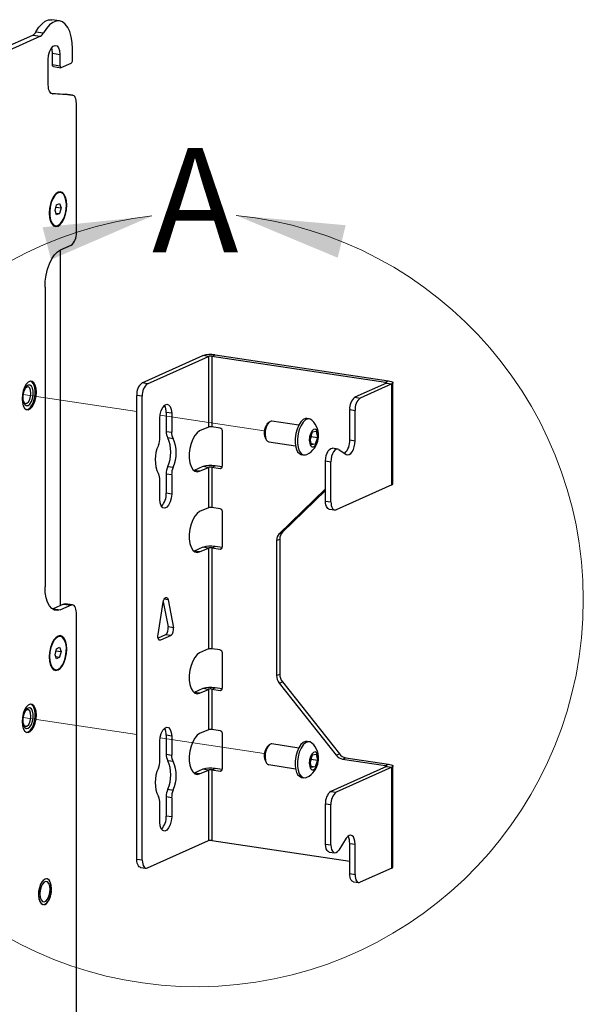
# Paper-space layout 'Sheet4' of a CAD drawing. Units: inches. Extents: x 5 to 165, y 2 to 108.
# Drawn here: x 30 to 37, y 71 to 83 of the extents above; entities that cross this region are included whole.
import ezdxf

# ---------------------------------------------------------------- set-up
doc = ezdxf.new("R2010")
doc.units = ezdxf.units.IN
doc.header["$MEASUREMENT"] = 0
doc.linetypes.add('PHANTOM', pattern=[0.5, 0.25, -0.05, 0.05, -0.05, 0.05, -0.05])
doc.styles.add('SLDTEXTSTYLE0', font='TXT', dxfattribs={"width": 0.75})

psp = doc.layouts.new('Sheet4')

# ---------------------------------------------------------------- linework, layer by layer
at = {"color": 7, "linetype": 'Continuous', "lineweight": 25, "ltscale": 10}
for p, q in [((30.281, 82.71), (30.19, 82.724)), ((29.584, 82.371), (29.962, 82.54)), ((30.053, 82.527), (29.674, 82.357)), ((29.962, 82.54), (30.053, 82.527)), ((29.999, 82.579), (30.089, 82.565)), ((30.435, 82.24), (30.435, 82.376)), ((30.196, 82.323), (30.286, 82.309)), ((30.196, 82.187), (30.196, 82.323)), ((30.286, 82.309), (30.286, 82.173)), ((30.146, 81.944), (30.146, 82.246)), ((30.196, 82.187), (30.286, 82.173)), ((30.207, 82.163), (30.297, 82.149)), ((30.302, 82.15), (30.419, 82.203)), ((30.177, 81.845), (30.345, 81.833)), ((30.435, 81.82), (30.198, 81.836)), ((30.345, 81.833), (30.435, 81.82)), ((30.345, 81.833), (30.347, 81.833)), ((30.437, 81.82), (30.347, 81.833)), ((30.482, 80.172), (30.482, 81.724)), ((30.238, 80.638), (30.221, 80.623)), ((30.292, 80.655), (30.288, 80.656)), ((30.227, 80.441), (30.245, 80.509)), ((30.245, 80.509), (30.281, 80.524)), ((30.281, 80.524), (30.299, 80.472)), ((30.244, 80.388), (30.227, 80.441)), ((30.237, 80.481), (30.299, 80.472)), ((30.237, 80.41), (30.28, 80.403)), ((30.28, 80.403), (30.244, 80.388)), ((30.299, 80.472), (30.28, 80.403)), ((30.174, 80.308), (30.186, 80.289)), ((30.229, 80.258), (30.233, 80.257)), ((30.294, 79.968), (30.419, 80.024)), ((30.287, 79.964), (30.287, 75.711)), ((30.107, 79.521), (30.107, 75.938)), ((31.269, 78.376), (31.997, 78.703)), ((31.333, 78.367), (32.062, 78.693)), ((32.062, 78.693), (31.997, 78.703)), ((32.062, 78.693), (32.062, 77.848)), ((32.104, 78.696), (32.142, 78.713)), ((32.104, 78.696), (34.182, 78.386)), ((32.104, 78.696), (32.104, 77.851)), ((32.142, 78.713), (34.219, 78.402)), ((31.333, 78.367), (31.269, 78.376)), ((34.193, 78.375), (33.817, 78.206)), ((34.182, 78.386), (34.219, 78.402)), ((34.193, 78.375), (34.258, 78.365)), ((34.272, 77.171), (34.272, 78.379)), ((29.922, 78.352), (29.922, 78.352)), ((34.258, 78.365), (33.881, 78.196)), ((34.258, 77.158), (34.258, 78.365)), ((31.271, 78.218), (31.206, 78.228)), ((31.206, 72.674), (31.206, 78.228)), ((31.271, 72.664), (31.271, 78.218)), ((33.817, 78.206), (33.881, 78.196)), ((29.885, 78.105), (29.885, 78.105)), ((31.623, 78.013), (31.558, 78.023)), ((31.558, 78.023), (31.558, 77.796)), ((33.754, 78.057), (33.819, 78.047)), ((33.754, 77.695), (33.754, 78.057)), ((33.819, 77.685), (33.819, 78.047)), ((31.482, 77.723), (31.482, 77.95)), ((31.623, 78.013), (31.623, 77.786)), ((32.786, 77.903), (32.764, 77.881)), ((33.144, 77.87), (32.822, 77.918)), ((33.27, 77.946), (33.243, 77.95)), ((31.558, 77.796), (31.623, 77.786)), ((32.062, 77.848), (31.958, 77.802)), ((32.202, 77.836), (32.104, 77.851)), ((32.229, 77.802), (32.229, 77.38)), ((33.28, 77.708), (33.308, 77.79)), ((33.308, 77.79), (33.352, 77.798)), ((33.352, 77.798), (33.37, 77.725)), ((31.641, 77.709), (31.576, 77.719)), ((32.734, 77.744), (32.741, 77.724)), ((32.741, 77.724), (32.755, 77.697)), ((32.785, 77.671), (33.107, 77.623)), ((33.298, 77.636), (33.28, 77.708)), ((33.294, 77.737), (33.282, 77.701)), ((33.293, 77.744), (33.294, 77.737)), ((33.294, 77.737), (33.37, 77.725)), ((33.37, 77.725), (33.342, 77.644)), ((33.754, 77.695), (33.819, 77.685)), ((33.294, 77.651), (33.342, 77.644)), ((33.342, 77.644), (33.298, 77.636)), ((33.611, 77.585), (33.546, 77.595)), ((33.623, 77.58), (33.713, 77.52)), ((33.178, 77.518), (33.205, 77.514)), ((33.465, 77.443), (33.53, 77.434)), ((33.465, 76.962), (33.465, 77.443)), ((33.53, 76.952), (33.53, 77.434)), ((31.576, 77.378), (31.641, 77.368)), ((31.894, 77.328), (31.891, 77.327)), ((31.997, 77.375), (31.894, 77.328)), ((31.958, 77.319), (31.894, 77.328)), ((31.958, 77.319), (32.062, 77.365)), ((32.062, 77.365), (31.997, 77.375)), ((32.062, 77.365), (32.062, 76.882)), ((32.104, 77.368), (32.142, 77.385)), ((32.104, 77.368), (32.104, 76.885)), ((32.104, 77.368), (32.202, 77.353)), ((32.228, 77.372), (32.142, 77.385)), ((31.482, 76.984), (31.482, 77.212)), ((31.623, 77.275), (31.558, 77.284)), ((31.558, 77.284), (31.558, 77.057)), ((31.623, 77.275), (31.623, 77.047)), ((33.465, 77.108), (32.91, 76.572)), ((33.465, 77.089), (32.948, 76.589)), ((34.258, 77.158), (33.592, 76.859)), ((31.623, 77.047), (31.558, 77.057)), ((33.465, 76.962), (33.53, 76.952)), ((32.062, 76.882), (31.958, 76.836)), ((32.202, 76.87), (32.104, 76.885)), ((32.229, 76.836), (32.229, 76.414)), ((33.509, 76.866), (33.574, 76.856)), ((32.879, 76.492), (32.916, 76.508)), ((32.879, 76.492), (32.879, 74.874)), ((32.91, 76.572), (32.948, 76.589)), ((32.916, 76.508), (32.916, 74.89)), ((31.997, 76.409), (31.894, 76.362)), ((31.958, 76.353), (32.062, 76.399)), ((32.062, 76.399), (31.997, 76.409)), ((32.062, 76.399), (32.062, 75.192)), ((32.104, 76.402), (32.142, 76.419)), ((32.104, 76.402), (32.104, 75.195)), ((32.104, 76.402), (32.202, 76.387)), ((32.228, 76.406), (32.142, 76.419)), ((31.894, 76.362), (31.891, 76.361)), ((31.958, 76.353), (31.894, 76.362)), ((31.582, 75.78), (31.644, 75.446)), ((30.203, 75.674), (30.195, 75.67)), ((30.328, 75.73), (30.203, 75.674)), ((30.203, 75.674), (30.294, 75.66)), ((30.419, 75.716), (30.294, 75.66)), ((30.328, 75.73), (30.419, 75.716)), ((30.437, 75.719), (30.347, 75.733)), ((31.46, 75.364), (31.523, 75.754)), ((31.523, 75.758), (31.58, 75.456)), ((30.482, 38.35), (30.482, 75.624)), ((31.644, 75.446), (31.58, 75.456)), ((30.238, 75.326), (30.221, 75.311)), ((30.292, 75.342), (30.288, 75.343)), ((31.55, 75.363), (31.461, 75.323)), ((31.615, 75.354), (31.49, 75.297)), ((31.615, 75.354), (31.55, 75.363)), ((30.227, 75.124), (30.243, 75.193)), ((30.243, 75.193), (30.279, 75.213)), ((30.279, 75.213), (30.299, 75.163)), ((32.062, 75.192), (31.958, 75.145)), ((32.202, 75.18), (32.104, 75.195)), ((30.246, 75.074), (30.227, 75.124)), ((30.236, 75.101), (30.282, 75.094)), ((30.238, 75.172), (30.299, 75.163)), ((30.282, 75.094), (30.246, 75.074)), ((30.299, 75.163), (30.282, 75.094)), ((32.229, 75.146), (32.229, 74.723)), ((30.174, 74.996), (30.186, 74.977)), ((30.229, 74.945), (30.233, 74.945)), ((32.879, 74.874), (32.916, 74.89)), ((31.997, 74.718), (31.894, 74.672)), ((32.062, 74.709), (31.997, 74.718)), ((32.104, 74.712), (32.142, 74.728)), ((32.228, 74.716), (32.142, 74.728)), ((32.91, 74.784), (32.948, 74.8)), ((32.91, 74.784), (33.592, 73.921)), ((32.948, 74.8), (33.63, 73.938)), ((31.894, 74.672), (31.891, 74.671)), ((31.958, 74.662), (31.894, 74.672)), ((31.958, 74.662), (32.062, 74.709)), ((32.062, 74.709), (32.062, 74.226)), ((32.104, 74.712), (32.104, 74.229)), ((32.104, 74.712), (32.202, 74.697)), ((29.922, 74.488), (29.922, 74.488)), ((29.885, 74.241), (29.885, 74.241)), ((31.623, 74.15), (31.558, 74.159)), ((31.558, 74.159), (31.558, 73.932)), ((31.623, 74.15), (31.623, 73.922)), ((32.062, 74.226), (31.958, 74.179)), ((32.202, 74.214), (32.104, 74.229)), ((32.229, 74.18), (32.229, 73.757)), ((31.482, 73.859), (31.482, 74.087)), ((32.786, 74.039), (32.764, 74.017)), ((33.144, 74.007), (32.822, 74.055)), ((33.27, 74.082), (33.243, 74.086)), ((31.558, 73.932), (31.623, 73.922)), ((33.28, 73.845), (33.308, 73.926)), ((33.308, 73.926), (33.352, 73.934)), ((33.352, 73.934), (33.37, 73.862)), ((33.592, 73.921), (33.63, 73.938)), ((33.669, 73.874), (33.706, 73.891)), ((33.706, 73.891), (34.219, 73.814)), ((31.641, 73.845), (31.576, 73.855)), ((32.734, 73.88), (32.741, 73.86)), ((32.741, 73.86), (32.755, 73.833)), ((32.785, 73.808), (33.107, 73.759)), ((33.298, 73.772), (33.28, 73.845)), ((33.294, 73.873), (33.282, 73.837)), ((33.293, 73.881), (33.294, 73.873)), ((33.294, 73.873), (33.37, 73.862)), ((33.294, 73.788), (33.342, 73.781)), ((33.342, 73.781), (33.298, 73.772)), ((33.37, 73.862), (33.342, 73.781)), ((34.193, 73.787), (33.528, 73.488)), ((34.258, 73.777), (33.592, 73.478)), ((33.669, 73.874), (34.182, 73.798)), ((34.182, 73.798), (34.219, 73.814)), ((34.193, 73.787), (34.258, 73.777)), ((34.258, 72.569), (34.258, 73.777)), ((34.272, 72.583), (34.272, 73.791)), ((31.894, 73.706), (31.891, 73.705)), ((31.997, 73.752), (31.894, 73.706)), ((31.958, 73.697), (31.894, 73.706)), ((31.958, 73.697), (32.062, 73.743)), ((32.062, 73.743), (31.997, 73.752)), ((32.062, 73.743), (32.062, 72.898)), ((32.104, 73.746), (32.142, 73.763)), ((32.104, 73.746), (32.104, 72.901)), ((32.104, 73.746), (32.202, 73.731)), ((32.228, 73.75), (32.142, 73.763)), ((33.178, 73.654), (33.205, 73.65)), ((31.623, 73.411), (31.558, 73.421)), ((31.558, 73.421), (31.558, 73.193)), ((31.576, 73.514), (31.641, 73.504)), ((33.528, 73.488), (33.592, 73.478)), ((31.482, 73.121), (31.482, 73.348)), ((31.623, 73.411), (31.623, 73.184)), ((33.465, 73.339), (33.53, 73.33)), ((33.465, 72.858), (33.465, 73.339)), ((33.53, 72.848), (33.53, 73.33)), ((31.623, 73.184), (31.558, 73.193)), ((31.333, 72.571), (32.062, 72.898)), ((32.104, 72.901), (33.754, 72.654)), ((33.465, 72.858), (33.53, 72.848)), ((33.713, 72.926), (33.623, 72.785)), ((33.754, 72.865), (33.819, 72.856)), ((33.754, 72.503), (33.754, 72.865)), ((33.819, 72.493), (33.819, 72.856)), ((33.509, 72.762), (33.574, 72.752)), ((31.271, 72.664), (31.206, 72.674)), ((31.25, 72.578), (31.315, 72.568)), ((33.754, 72.503), (33.819, 72.493)), ((34.258, 72.569), (33.881, 72.401)), ((33.798, 72.407), (33.863, 72.398))]:
    psp.add_line(p, q, dxfattribs=at)
at = {"color": 8, "linetype": 'Continuous', "lineweight": 25, "ltscale": 10}
for p, q in [((30.193, 81.837), (30.198, 81.836)), ((34.182, 78.37), (34.182, 78.386)), ((32.202, 77.353), (32.225, 77.364)), ((32.202, 76.387), (32.225, 76.398)), ((31.582, 75.78), (31.533, 75.788)), ((31.49, 75.297), (31.472, 75.3)), ((32.202, 74.697), (32.225, 74.707)), ((34.182, 73.781), (34.182, 73.798)), ((32.202, 73.731), (32.225, 73.741))]:
    psp.add_line(p, q, dxfattribs=at)
at = {"color": 7, "linetype": 'PHANTOM', "lineweight": 18, "ltscale": 10}
for p, q in [((31.206, 78.034), (29.844, 78.237)), ((32.732, 77.805), (31.485, 77.992)), ((31.206, 74.17), (29.844, 74.373)), ((32.732, 73.942), (31.485, 74.128))]:
    psp.add_line(p, q, dxfattribs=at)
at = {"color": 7, "linetype": 'Continuous', "lineweight": 25, "ltscale": 10, "flags": 128}
for points in [[(29.999, 82.579), (30.033, 82.633), (30.071, 82.676), (30.11, 82.706), (30.15, 82.722), (30.189, 82.724), (30.19, 82.724)], [(30.435, 82.376), (30.431, 82.451), (30.42, 82.52), (30.403, 82.581), (30.379, 82.632), (30.35, 82.672), (30.316, 82.698), (30.279, 82.71), (30.24, 82.708), (30.201, 82.692), (30.161, 82.662), (30.124, 82.619), (30.089, 82.565)], [(30.146, 82.246), (30.15, 82.294), (30.162, 82.341), (30.181, 82.379), (30.204, 82.406), (30.228, 82.417), (30.251, 82.411), (30.27, 82.389), (30.282, 82.354), (30.286, 82.309)], [(30.196, 82.323), (30.191, 82.367), (30.186, 82.387)], [(30.207, 82.163), (30.205, 82.163), (30.203, 82.165), (30.2, 82.167), (30.198, 82.171), (30.197, 82.176), (30.196, 82.181), (30.196, 82.187)], [(30.286, 82.173), (30.287, 82.167), (30.287, 82.162), (30.289, 82.158), (30.291, 82.154), (30.293, 82.151), (30.296, 82.15), (30.299, 82.149), (30.302, 82.15)], [(30.198, 81.836), (30.187, 81.839), (30.177, 81.845), (30.168, 81.855), (30.16, 81.868), (30.154, 81.884), (30.149, 81.902), (30.147, 81.922), (30.146, 81.944)], [(30.482, 81.724), (30.481, 81.743), (30.478, 81.761), (30.474, 81.778), (30.469, 81.792), (30.462, 81.803), (30.454, 81.812), (30.445, 81.818), (30.435, 81.82)], [(30.263, 80.659), (30.236, 80.64), (30.21, 80.608), (30.189, 80.566), (30.172, 80.517), (30.161, 80.463), (30.158, 80.409), (30.161, 80.358), (30.172, 80.314), (30.189, 80.279), (30.21, 80.257), (30.236, 80.248), (30.263, 80.253), (30.29, 80.272), (30.315, 80.304), (30.337, 80.346), (30.354, 80.396), (30.364, 80.449), (30.368, 80.503), (30.364, 80.554), (30.354, 80.598), (30.337, 80.633), (30.315, 80.655), (30.29, 80.664), (30.263, 80.659)], [(30.262, 80.261), (30.289, 80.28), (30.314, 80.312), (30.335, 80.354), (30.351, 80.404), (30.361, 80.458), (30.363, 80.512), (30.358, 80.562), (30.346, 80.603), (30.327, 80.634), (30.304, 80.652), (30.278, 80.655), (30.25, 80.643), (30.224, 80.618), (30.2, 80.58), (30.181, 80.534), (30.168, 80.481), (30.163, 80.427), (30.164, 80.375), (30.173, 80.329), (30.188, 80.292), (30.209, 80.268), (30.234, 80.257), (30.262, 80.261)], [(30.288, 80.656), (30.273, 80.656), (30.246, 80.644), (30.22, 80.618), (30.196, 80.581), (30.177, 80.534), (30.169, 80.503)], [(30.159, 80.439), (30.158, 80.428), (30.16, 80.375), (30.169, 80.329), (30.184, 80.293), (30.205, 80.268), (30.229, 80.258)], [(30.107, 79.521), (30.11, 79.594), (30.121, 79.666), (30.138, 79.737), (30.161, 79.802), (30.19, 79.86), (30.222, 79.908), (30.257, 79.944), (30.294, 79.968)], [(29.833, 78.187), (29.836, 78.142), (29.847, 78.104), (29.863, 78.075), (29.883, 78.059), (29.907, 78.056), (29.931, 78.067), (29.955, 78.091), (29.975, 78.126), (29.991, 78.168), (30.002, 78.216), (30.005, 78.264), (30.002, 78.31), (29.991, 78.348), (29.975, 78.377), (29.955, 78.393), (29.931, 78.396), (29.907, 78.385), (29.883, 78.361), (29.863, 78.326), (29.847, 78.283), (29.836, 78.236), (29.833, 78.187)], [(29.885, 78.058), (29.904, 78.062), (29.928, 78.08), (29.95, 78.11), (29.969, 78.149), (29.982, 78.194), (29.989, 78.243), (29.989, 78.29), (29.982, 78.332), (29.969, 78.366), (29.95, 78.388), (29.935, 78.396)], [(34.182, 78.386), (34.187, 78.385), (34.191, 78.384), (34.194, 78.382), (34.196, 78.381), (34.197, 78.379), (34.197, 78.378), (34.196, 78.376), (34.193, 78.375)], [(34.219, 78.402), (34.236, 78.399), (34.25, 78.395), (34.261, 78.391), (34.269, 78.386), (34.272, 78.381), (34.271, 78.375), (34.267, 78.37), (34.258, 78.365)], [(29.904, 78.349), (29.882, 78.332), (29.864, 78.303), (29.85, 78.264), (29.842, 78.222), (29.842, 78.18), (29.85, 78.144), (29.864, 78.118), (29.882, 78.105), (29.904, 78.107), (29.925, 78.124), (29.944, 78.154), (29.958, 78.192), (29.965, 78.235), (29.965, 78.277), (29.958, 78.313), (29.944, 78.339), (29.925, 78.351), (29.904, 78.349)], [(29.844, 78.167), (29.853, 78.146), (29.87, 78.132), (29.889, 78.133), (29.908, 78.149), (29.924, 78.178), (29.935, 78.214), (29.939, 78.253), (29.935, 78.288), (29.924, 78.315), (29.908, 78.329), (29.889, 78.327)], [(29.889, 78.327), (29.87, 78.311), (29.864, 78.304)], [(29.885, 78.105), (29.904, 78.107), (29.925, 78.124), (29.944, 78.154), (29.958, 78.192), (29.965, 78.235), (29.965, 78.277), (29.958, 78.313), (29.944, 78.339), (29.925, 78.351), (29.922, 78.352)], [(31.482, 77.95), (31.486, 77.999), (31.498, 78.045), (31.517, 78.084), (31.54, 78.11), (31.564, 78.121), (31.587, 78.115), (31.606, 78.093), (31.618, 78.058), (31.623, 78.013)], [(32.822, 77.918), (32.812, 77.918), (32.79, 77.907), (32.77, 77.882), (32.754, 77.846), (32.744, 77.805), (32.741, 77.762), (32.746, 77.723)], [(33.243, 77.95), (33.225, 77.95), (33.197, 77.937), (33.169, 77.91), (33.144, 77.872), (33.124, 77.824), (33.11, 77.77), (33.102, 77.713), (33.102, 77.658), (33.11, 77.608)], [(33.302, 77.93), (33.279, 77.944), (33.252, 77.946), (33.223, 77.933), (33.196, 77.906), (33.171, 77.868), (33.151, 77.82), (33.137, 77.766), (33.129, 77.709), (33.129, 77.654), (33.137, 77.604)], [(31.958, 77.802), (31.929, 77.781), (31.9, 77.748), (31.876, 77.704), (31.856, 77.651), (31.842, 77.593), (31.834, 77.534), (31.834, 77.475), (31.842, 77.422), (31.856, 77.377), (31.876, 77.342), (31.9, 77.32), (31.929, 77.312), (31.958, 77.319)], [(33.275, 77.654), (33.286, 77.626), (33.302, 77.611), (33.321, 77.61), (33.341, 77.623), (33.359, 77.649), (33.372, 77.684), (33.379, 77.724), (33.379, 77.763), (33.371, 77.795), (33.357, 77.817), (33.339, 77.825), (33.319, 77.819), (33.3, 77.799), (33.284, 77.768), (33.274, 77.73), (33.27, 77.69), (33.275, 77.654)], [(33.713, 77.52), (33.73, 77.514), (33.748, 77.518), (33.767, 77.531), (33.784, 77.552), (33.798, 77.58), (33.809, 77.613), (33.816, 77.649), (33.819, 77.685)], [(33.137, 77.604), (33.151, 77.563), (33.171, 77.533), (33.196, 77.516), (33.223, 77.514), (33.24, 77.52)], [(33.465, 77.443), (33.467, 77.475), (33.473, 77.507), (33.483, 77.537), (33.496, 77.562), (33.511, 77.581), (33.528, 77.592), (33.544, 77.595), (33.546, 77.595)], [(33.623, 77.58), (33.608, 77.585), (33.592, 77.582), (33.576, 77.571), (33.561, 77.552), (33.548, 77.527), (33.538, 77.498), (33.532, 77.466), (33.53, 77.434)], [(31.623, 77.047), (31.618, 76.999), (31.606, 76.953), (31.587, 76.914), (31.564, 76.888), (31.54, 76.877), (31.517, 76.882), (31.498, 76.904), (31.486, 76.94), (31.482, 76.984)], [(33.509, 76.866), (33.504, 76.867), (33.493, 76.874), (33.483, 76.884), (33.476, 76.899), (33.47, 76.917), (33.466, 76.939), (33.465, 76.962)], [(31.958, 76.836), (31.929, 76.815), (31.9, 76.782), (31.876, 76.738), (31.856, 76.685), (31.842, 76.628), (31.834, 76.568), (31.834, 76.51), (31.842, 76.456), (31.856, 76.411), (31.876, 76.376), (31.9, 76.354), (31.929, 76.346), (31.958, 76.353)], [(33.53, 76.952), (33.531, 76.929), (33.534, 76.908), (33.54, 76.89), (33.548, 76.875), (33.557, 76.864), (33.568, 76.858), (33.58, 76.856), (33.592, 76.859)], [(30.294, 75.66), (30.257, 75.651), (30.222, 75.656), (30.19, 75.675), (30.161, 75.707), (30.138, 75.751), (30.121, 75.806), (30.11, 75.869), (30.107, 75.938)], [(31.523, 75.754), (31.527, 75.773), (31.534, 75.789), (31.543, 75.801), (31.552, 75.808), (31.562, 75.81), (31.571, 75.805), (31.577, 75.795), (31.582, 75.78)], [(30.328, 75.73), (30.341, 75.733), (30.347, 75.733)], [(30.482, 75.624), (30.48, 75.647), (30.477, 75.668), (30.471, 75.686), (30.463, 75.701), (30.454, 75.712), (30.443, 75.718), (30.431, 75.719), (30.419, 75.716)], [(30.263, 75.346), (30.236, 75.327), (30.21, 75.296), (30.189, 75.254), (30.172, 75.204), (30.161, 75.151), (30.158, 75.097), (30.161, 75.046), (30.172, 75.001), (30.189, 74.967), (30.21, 74.944), (30.236, 74.935), (30.263, 74.941), (30.29, 74.96), (30.315, 74.991), (30.337, 75.033), (30.354, 75.083), (30.364, 75.137), (30.368, 75.191), (30.364, 75.242), (30.354, 75.286), (30.337, 75.32), (30.315, 75.343), (30.29, 75.352), (30.263, 75.346)], [(30.268, 74.952), (30.295, 74.974), (30.319, 75.008), (30.34, 75.053), (30.354, 75.104), (30.362, 75.158), (30.363, 75.211), (30.356, 75.259), (30.342, 75.299), (30.322, 75.327), (30.298, 75.341), (30.271, 75.341), (30.244, 75.326), (30.218, 75.298), (30.196, 75.258), (30.178, 75.21), (30.166, 75.156), (30.162, 75.102), (30.165, 75.051), (30.176, 75.007), (30.193, 74.973), (30.215, 74.951), (30.24, 74.944), (30.268, 74.952)], [(30.288, 75.343), (30.267, 75.342), (30.24, 75.327), (30.214, 75.298), (30.191, 75.258), (30.174, 75.21), (30.168, 75.191)], [(31.49, 75.297), (31.482, 75.296), (31.475, 75.298), (31.469, 75.303), (31.464, 75.311), (31.461, 75.322), (31.459, 75.335), (31.459, 75.349), (31.46, 75.364)], [(30.159, 75.126), (30.158, 75.103), (30.161, 75.052), (30.172, 75.008), (30.188, 74.973), (30.211, 74.952), (30.229, 74.945)], [(31.958, 75.145), (31.929, 75.125), (31.9, 75.092), (31.876, 75.048), (31.856, 74.995), (31.842, 74.937), (31.834, 74.877), (31.834, 74.819), (31.842, 74.766), (31.856, 74.721), (31.876, 74.686), (31.9, 74.664), (31.929, 74.656), (31.958, 74.662)], [(29.833, 74.324), (29.836, 74.278), (29.847, 74.24), (29.863, 74.211), (29.883, 74.195), (29.907, 74.192), (29.931, 74.203), (29.955, 74.227), (29.975, 74.262), (29.991, 74.305), (30.002, 74.352), (30.005, 74.401), (30.002, 74.446), (29.991, 74.484), (29.975, 74.513), (29.955, 74.529), (29.931, 74.532), (29.907, 74.521), (29.883, 74.497), (29.863, 74.462), (29.847, 74.42), (29.836, 74.372), (29.833, 74.324)], [(29.904, 74.485), (29.882, 74.468), (29.864, 74.439), (29.85, 74.401), (29.842, 74.358), (29.842, 74.316), (29.85, 74.28), (29.864, 74.254), (29.882, 74.241), (29.904, 74.244), (29.925, 74.261), (29.944, 74.29), (29.958, 74.328), (29.965, 74.371), (29.965, 74.413), (29.958, 74.449), (29.944, 74.475), (29.925, 74.487), (29.904, 74.485)], [(29.885, 74.194), (29.904, 74.199), (29.928, 74.216), (29.95, 74.246), (29.969, 74.285), (29.982, 74.331), (29.989, 74.379), (29.989, 74.426), (29.982, 74.468), (29.969, 74.502), (29.95, 74.525), (29.935, 74.533)], [(29.885, 74.241), (29.904, 74.244), (29.925, 74.261), (29.944, 74.29), (29.958, 74.328), (29.965, 74.371), (29.965, 74.413), (29.958, 74.449), (29.944, 74.475), (29.925, 74.487), (29.922, 74.488)], [(29.844, 74.303), (29.853, 74.282), (29.87, 74.268), (29.889, 74.27), (29.908, 74.286), (29.924, 74.314), (29.935, 74.35), (29.939, 74.389), (29.935, 74.425), (29.924, 74.451), (29.908, 74.465), (29.889, 74.464)], [(29.889, 74.464), (29.87, 74.448), (29.864, 74.44)], [(31.482, 74.087), (31.486, 74.135), (31.498, 74.181), (31.517, 74.22), (31.54, 74.246), (31.564, 74.257), (31.587, 74.252), (31.606, 74.23), (31.618, 74.194), (31.623, 74.15)], [(31.958, 74.179), (31.929, 74.159), (31.9, 74.126), (31.876, 74.082), (31.856, 74.029), (31.842, 73.971), (31.834, 73.911), (31.834, 73.853), (31.842, 73.8), (31.856, 73.755), (31.876, 73.72), (31.9, 73.698), (31.929, 73.69), (31.958, 73.697)], [(32.822, 74.055), (32.812, 74.055), (32.79, 74.043), (32.77, 74.018), (32.754, 73.983), (32.744, 73.941), (32.741, 73.898), (32.746, 73.859)], [(33.243, 74.086), (33.225, 74.086), (33.197, 74.073), (33.169, 74.047), (33.144, 74.008), (33.124, 73.96), (33.11, 73.906), (33.102, 73.849), (33.102, 73.794), (33.11, 73.744)], [(33.302, 74.066), (33.279, 74.08), (33.252, 74.082), (33.223, 74.069), (33.196, 74.043), (33.171, 74.004), (33.151, 73.956), (33.137, 73.902), (33.129, 73.845), (33.129, 73.79), (33.137, 73.74)], [(33.275, 73.79), (33.286, 73.763), (33.302, 73.747), (33.321, 73.746), (33.341, 73.76), (33.359, 73.786), (33.372, 73.821), (33.379, 73.86), (33.379, 73.899), (33.371, 73.931), (33.357, 73.953), (33.339, 73.961), (33.319, 73.955), (33.3, 73.935), (33.284, 73.904), (33.274, 73.866), (33.27, 73.826), (33.275, 73.79)], [(34.182, 73.798), (34.187, 73.797), (34.191, 73.795), (34.194, 73.794), (34.196, 73.793), (34.197, 73.791), (34.197, 73.79), (34.196, 73.788), (34.193, 73.787)], [(34.219, 73.814), (34.236, 73.811), (34.25, 73.807), (34.261, 73.803), (34.269, 73.798), (34.272, 73.792), (34.271, 73.787), (34.267, 73.782), (34.258, 73.777)], [(33.137, 73.74), (33.151, 73.699), (33.171, 73.669), (33.196, 73.653), (33.223, 73.651), (33.24, 73.657)], [(31.623, 73.184), (31.618, 73.135), (31.606, 73.089), (31.587, 73.05), (31.564, 73.024), (31.54, 73.013), (31.517, 73.019), (31.498, 73.041), (31.486, 73.076), (31.482, 73.121)], [(33.819, 72.856), (33.816, 72.89), (33.809, 72.919), (33.798, 72.942), (33.784, 72.957), (33.767, 72.963), (33.748, 72.96), (33.73, 72.947), (33.713, 72.926)], [(33.509, 72.762), (33.496, 72.767), (33.483, 72.78), (33.473, 72.801), (33.467, 72.827), (33.465, 72.858)], [(33.53, 72.848), (33.532, 72.818), (33.538, 72.791), (33.548, 72.771), (33.561, 72.757), (33.576, 72.752), (33.592, 72.755), (33.608, 72.767), (33.623, 72.785)], [(31.25, 72.578), (31.245, 72.579), (31.234, 72.586), (31.225, 72.596), (31.217, 72.611), (31.211, 72.629), (31.207, 72.651), (31.206, 72.674)], [(31.271, 72.664), (31.272, 72.641), (31.276, 72.62), (31.282, 72.602), (31.289, 72.587), (31.299, 72.576), (31.31, 72.57), (31.321, 72.568), (31.333, 72.571)], [(33.798, 72.407), (33.793, 72.409), (33.782, 72.415), (33.772, 72.426), (33.765, 72.441), (33.759, 72.459), (33.755, 72.48), (33.754, 72.503)], [(33.819, 72.493), (33.82, 72.47), (33.824, 72.449), (33.829, 72.431), (33.837, 72.416), (33.847, 72.405), (33.857, 72.399), (33.869, 72.397), (33.881, 72.401)], [(30.105, 72.138), (30.128, 72.154), (30.149, 72.182), (30.166, 72.22), (30.178, 72.264), (30.184, 72.309), (30.182, 72.353), (30.174, 72.391), (30.16, 72.42), (30.141, 72.437), (30.119, 72.441), (30.096, 72.432), (30.074, 72.409), (30.054, 72.376), (30.04, 72.335), (30.031, 72.289), (30.029, 72.244), (30.034, 72.202), (30.045, 72.169), (30.062, 72.145), (30.083, 72.135), (30.105, 72.138)], [(30.129, 72.441), (30.107, 72.438), (30.083, 72.42), (30.062, 72.39), (30.044, 72.35), (30.033, 72.303), (30.029, 72.255), (30.032, 72.21), (30.043, 72.173), (30.06, 72.147), (30.081, 72.135), (30.083, 72.135)], [(30.106, 72.138), (30.129, 72.155), (30.151, 72.186), (30.169, 72.226), (30.18, 72.273), (30.184, 72.321), (30.18, 72.365), (30.17, 72.403), (30.153, 72.428), (30.131, 72.441), (30.108, 72.438), (30.084, 72.42), (30.062, 72.39), (30.044, 72.35), (30.033, 72.303), (30.029, 72.255), (30.033, 72.21), (30.043, 72.173), (30.06, 72.147), (30.082, 72.135), (30.106, 72.138)], [(30.044, 72.26), (30.048, 72.22), (30.059, 72.189), (30.075, 72.17), (30.096, 72.165), (30.117, 72.174), (30.138, 72.198), (30.154, 72.232), (30.165, 72.273), (30.169, 72.316), (30.165, 72.355), (30.154, 72.387), (30.138, 72.406), (30.117, 72.411), (30.096, 72.401), (30.075, 72.378), (30.059, 72.344), (30.048, 72.303), (30.044, 72.26)]]:
    psp.add_lwpolyline(points, dxfattribs=at)
at = {"color": 7, "linetype": 'Continuous', "lineweight": 25, "ltscale": 100}
for centre, radius, start, end in [((29.921, 82.616), 0.0862, 298.9437, 334.6258), ((30.011, 82.602), 0.0862, 298.9437, 334.6258), ((30.392, 82.236), 0.0429, 309.1832, 5.238), ((30.311, 80.157), 0.172, 309.1832, 5.238), ((32.09, 78.407), 0.31, 80.4404, 107.4938), ((32.089, 78.606), 0.0915, 80.4404, 107.4938), ((31.377, 78.243), 0.172, 129.1832, 185.238), ((31.442, 78.234), 0.172, 129.1832, 185.238), ((33.925, 78.073), 0.172, 129.1832, 185.238), ((33.99, 78.063), 0.172, 129.1832, 185.238), ((31.407, 78.033), 0.151, 356.0935, 29.9112), ((33.128, 77.746), 0.253, 296.4663, 46.5362), ((31.701, 77.789), 0.143, 177.2402, 209.3793), ((31.765, 77.779), 0.143, 177.2402, 209.3793), ((32.089, 77.761), 0.0915, 80.4404, 107.4938), ((32.195, 77.803), 0.0344, 358.9121, 77.7511), ((32.888, 77.781), 0.159, 141.1446, 193.657), ((31.234, 77.723), 0.248, 337.8787, 0.0339), ((31.207, 77.548), 0.406, 335.1815, 24.8185), ((31.272, 77.539), 0.406, 335.1815, 24.8185), ((32.802, 77.725), 0.0566, 182.2846, 252.2603), ((33.13, 77.746), 0.158, 343.4691, 354.4614), ((33.55, 77.679), 0.205, 314.6542, 4.3672), ((31.832, 77.459), 0.406, 155.1815, 204.8185), ((33.209, 77.612), 0.0993, 182.4689, 252.0759), ((31.805, 77.284), 0.248, 157.8787, 180.0339), ((31.87, 77.275), 0.248, 157.8787, 180.0339), ((32.09, 77.079), 0.31, 80.4404, 107.4938), ((32.089, 77.278), 0.0915, 80.4404, 107.4938), ((32.205, 77.378), 0.0243, 263.1999, 4.8141), ((31.339, 77.219), 0.143, 357.2402, 29.3793), ((34.254, 77.176), 0.0185, 281.6853, 346.3288), ((31.338, 77.046), 0.22, 318.0053, 2.9029), ((32.089, 76.795), 0.0915, 80.4404, 107.4938), ((32.195, 76.837), 0.0344, 358.9121, 77.7511), ((32.99, 76.495), 0.111, 135.5847, 181.4864), ((33.027, 76.511), 0.111, 135.5847, 181.4864), ((32.09, 76.113), 0.31, 80.4404, 107.4938), ((32.089, 76.312), 0.0915, 80.4404, 107.4938), ((32.205, 76.412), 0.0243, 263.1999, 4.8141), ((31.489, 75.434), 0.0936, 310.9438, 13.605), ((31.553, 75.424), 0.0936, 310.9438, 13.605), ((32.089, 75.104), 0.0915, 80.4404, 107.4938), ((32.195, 75.146), 0.0344, 358.9121, 77.7511), ((33.026, 74.875), 0.147, 180.399, 218.3696), ((33.063, 74.891), 0.147, 180.399, 218.3696), ((32.09, 74.423), 0.31, 80.4404, 107.4938), ((32.205, 74.721), 0.0243, 263.1999, 4.8141), ((32.089, 74.622), 0.0915, 80.4404, 107.4938), ((31.407, 74.17), 0.151, 356.0935, 29.9112), ((32.089, 74.139), 0.0915, 80.4404, 107.4938), ((32.195, 74.181), 0.0344, 358.9121, 77.7511), ((32.888, 73.918), 0.159, 141.1446, 193.657), ((33.128, 73.883), 0.253, 296.4663, 46.5362), ((31.701, 73.925), 0.143, 177.2402, 209.3793), ((31.765, 73.915), 0.143, 177.2402, 209.3793), ((33.69, 73.995), 0.123, 217.0991, 260.0157), ((33.728, 74.012), 0.123, 217.0991, 260.0157), ((31.234, 73.859), 0.248, 337.8787, 0.0339), ((31.207, 73.685), 0.406, 335.1815, 24.8185), ((31.272, 73.675), 0.406, 335.1815, 24.8185), ((32.802, 73.861), 0.0566, 182.2846, 252.2603), ((33.13, 73.882), 0.158, 343.4691, 354.4614), ((31.832, 73.595), 0.406, 155.1815, 204.8185), ((32.09, 73.457), 0.31, 80.4404, 107.4938), ((32.089, 73.656), 0.0915, 80.4404, 107.4938), ((32.205, 73.755), 0.0243, 263.1999, 4.8141), ((33.209, 73.749), 0.0993, 182.4689, 252.0759), ((31.339, 73.355), 0.143, 357.2402, 29.3793), ((31.805, 73.421), 0.248, 157.8787, 180.0339), ((31.87, 73.411), 0.248, 157.8787, 180.0339), ((33.636, 73.355), 0.172, 129.1832, 185.238), ((33.701, 73.345), 0.172, 129.1832, 185.238), ((31.338, 73.182), 0.22, 318.0053, 2.9029), ((33.592, 72.873), 0.162, 357.3244, 28.6804), ((32.089, 72.81), 0.0915, 80.4404, 107.4938), ((34.254, 72.588), 0.0185, 281.6853, 346.3288)]:
    psp.add_arc(centre, radius, start, end, dxfattribs=at)
at = {"color": 7, "linetype": 'Continuous', "lineweight": 18, "ltscale": 10}
psp.add_arc((31.922, 75.778), 4.628, 96.6466, 84.1208, dxfattribs=at)
at = {"color": 7, "linetype": 'Continuous', "lineweight": 25, "ltscale": 10}
psp.add_open_spline([(30.099, 72.127), (30.104, 72.129), (30.117, 72.136), (30.136, 72.156), (30.157, 72.188), (30.172, 72.228), (30.181, 72.266), (30.183, 72.288), (30.184, 72.295)], degree=3, knots=[0, 0, 0, 0, 0.107782, 0.301188, 0.501593, 0.702545, 0.902321, 1, 1, 1, 1], dxfattribs=at)
at = {"color": 7, "linetype": 'Continuous', "lineweight": 18, "ltscale": 10}
for points in [[(31.387, 80.374), (30.078, 80.239), (30.179, 79.852)], [(32.396, 80.381), (33.61, 79.875), (33.706, 80.264)]]:
    psp.add_solid(points, dxfattribs=at)

# ---------------------------------------------------------------- texts
at = {"color": 7, "linetype": 'Continuous', "lineweight": 18, "ltscale": 10, "insert": (31.387, 81.188), "char_height": 1.25, "attachment_point": 1, "style": 'SLDTEXTSTYLE0'}
psp.add_mtext('A', dxfattribs=at)

doc.saveas('drawing.dxf')
